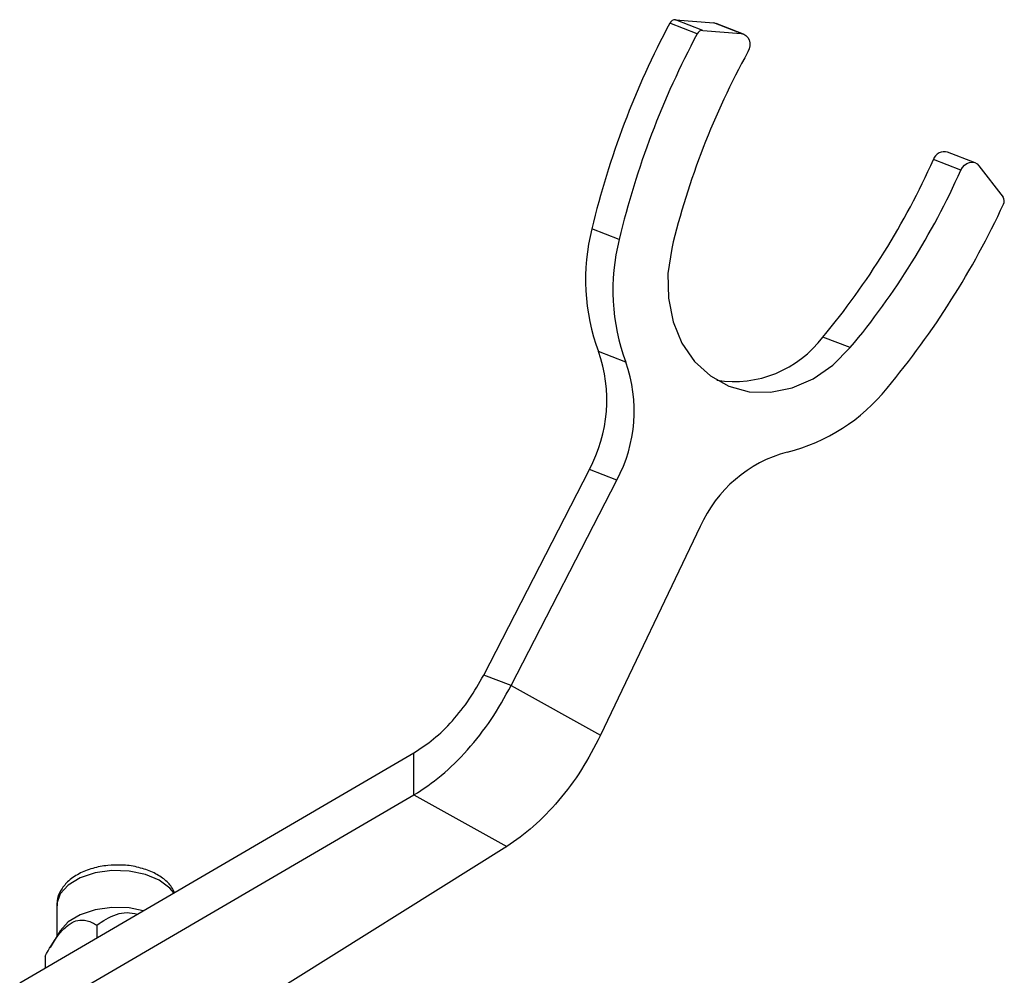
# Model space of a CAD drawing. Units: millimetres. Extents: x 5 to 995, y 5 to 995.
# Drawn here: x 853 to 891, y 245 to 282 of the extents above; entities that cross this region are included whole.
import ezdxf

# ---------------------------------------------------------------- set-up
doc = ezdxf.new("R2010")
doc.units = ezdxf.units.MM

msp = doc.modelspace()

# ---------------------------------------------------------------- linework, layer by layer
at = {"color": 7, "linetype": 'Continuous', "lineweight": 25}
for p, q in [((879.044, 281.651), (877.982, 282.064)), ((877.982, 282.064), (879.467, 281.937)), ((878.825, 281.515), (877.763, 281.927)), ((879.044, 281.651), (880.529, 281.525)), ((880.529, 281.525), (879.467, 281.937)), ((879.467, 281.937), (879.561, 281.915)), ((880.624, 281.503), (879.561, 281.915)), ((889.052, 276.223), (887.99, 276.636)), ((889.604, 276.512), (888.542, 276.925)), ((889.756, 276.397), (890.695, 275.177)), ((875.798, 273.541), (874.736, 273.954)), ((884.765, 269.34), (883.702, 269.752)), ((876.054, 268.774), (874.991, 269.186)), ((870.542, 256.639), (874.641, 264.615)), ((875.703, 264.202), (874.641, 264.615)), ((871.604, 256.227), (875.703, 264.202)), ((878.945, 262.401), (875.074, 254.299)), ((871.604, 256.227), (870.542, 256.639)), ((871.604, 256.227), (875.074, 254.299)), ((852.537, 244.701), (867.832, 253.618)), ((867.832, 251.985), (867.832, 253.618)), ((852.537, 243.068), (867.832, 251.985)), ((867.832, 251.985), (871.435, 249.983)), ((871.435, 249.983), (860.926, 243.41)), ((853.975, 247.699), (853.975, 246.5)), ((855.525, 246.931), (855.525, 246.443)), ((854.107, 246.717), (853.714, 246.067)), ((853.523, 245.731), (853.523, 245.276))]:
    msp.add_line(p, q, dxfattribs=at)
at = {"color": 7, "linetype": 'Continuous', "lineweight": 25, "flags": 128}
for points in [[(880.529, 281.525), (880.628, 281.501), (880.715, 281.45), (880.786, 281.373), (880.836, 281.277), (880.863, 281.166), (880.864, 281.047), (880.839, 280.927), (880.791, 280.814)], [(889.052, 276.223), (889.113, 276.329), (889.193, 276.418), (889.287, 276.484), (889.389, 276.524), (889.493, 276.535), (889.593, 276.517), (889.682, 276.47), (889.756, 276.397)], [(877.836, 273.19), (877.687, 272.219), (877.706, 271.259), (877.89, 270.347), (878.233, 269.52), (878.721, 268.809), (879.335, 268.244), (880.051, 267.847), (880.84, 267.632), (881.671, 267.609), (882.512, 267.779), (883.329, 268.134), (884.09, 268.662), (884.765, 269.34)], [(857.331, 247.496), (856.781, 247.601), (856.113, 247.621), (855.462, 247.532), (854.881, 247.34), (854.418, 247.062), (854.108, 246.72), (854.107, 246.717)]]:
    msp.add_lwpolyline(points, dxfattribs=at)
at = {"color": 8, "linetype": 'Continuous', "lineweight": 25, "flags": 128}
msp.add_lwpolyline([(858.518, 248.187), (858.366, 248.372), (857.955, 248.676), (857.412, 248.902), (856.781, 249.03), (856.113, 249.05), (855.462, 248.961), (854.881, 248.769), (854.418, 248.491), (854.108, 248.149), (853.979, 247.77), (853.975, 247.699)], dxfattribs=at)
at = {"color": 7, "linetype": 'Continuous', "lineweight": 25}
for centre, radius, start, end in [((877.977, 281.827), 0.237, 88.8808, 154.874), ((907.235, 266.179), 33.416, 151.8813, 166.5447), ((879.04, 281.414), 0.237, 88.8808, 154.874), ((908.297, 265.766), 33.416, 151.8813, 166.5447), ((907.376, 266.123), 30.374, 151.0749, 166.5458), ((860.926, 288.717), 29.638, 320.2182, 335.9449), ((888.412, 276.502), 0.442, 72.8432, 162.3985), ((861.988, 288.304), 29.638, 320.2182, 335.9449), ((890.478, 275.028), 0.263, 333.0457, 34.3997), ((861.183, 288.595), 32.546, 320.2098, 335.134), ((882.548, 271.981), 8.057, 165.8284, 200.3), ((883.61, 271.569), 8.057, 165.8284, 200.3), ((880.258, 272.323), 4.297, 261.0178, 323.2637), ((869.691, 267.293), 5.628, 331.5818, 19.6557), ((870.754, 266.881), 5.628, 331.5818, 19.6557), ((880.576, 272.286), 7.209, 284.0052, 321.1726), ((883.658, 260.313), 5.155, 105.0433, 156.1067)]:
    msp.add_arc(centre, radius, start, end, dxfattribs=at)
for points in [[(867.832, 253.618), (868.089, 253.785), (868.602, 254.12), (869.334, 254.845), (870.006, 255.687), (870.363, 256.322), (870.542, 256.639)], [(867.832, 251.985), (868.19, 252.22), (868.905, 252.691), (869.925, 253.708), (870.859, 254.89), (871.356, 255.781), (871.604, 256.227)], [(875.074, 254.299), (874.837, 253.847), (874.362, 252.943), (873.461, 251.743), (872.474, 250.708), (871.781, 250.224), (871.435, 249.983)]]:
    msp.add_open_spline(points, degree=3, dxfattribs=at)
for points, knots in [([(856.495, 249.258), (856.315, 249.261), (855.929, 249.266), (855.355, 249.151), (854.818, 248.941), (854.393, 248.643), (854.114, 248.283), (853.974, 247.952), (853.991, 247.75), (853.996, 247.682)], [0, 0, 0, 0, 0.1449445, 0.3093753, 0.4761595, 0.6470915, 0.7932873, 0.9311909, 1, 1, 1, 1]), ([(858.54, 248.201), (858.508, 248.272), (858.416, 248.474), (858.126, 248.743), (857.7, 249.006), (857.165, 249.18), (856.744, 249.264), (856.518, 249.258), (856.495, 249.258)], [0, 0, 0, 0, 0.11029, 0.309525, 0.523671, 0.748493, 0.974458, 1, 1, 1, 1]), ([(855.525, 246.931), (855.763, 247.094), (856.106, 247.328), (856.687, 247.45), (856.971, 247.393), (857.107, 247.365)], [0, 0, 0, 0, 0.541425, 0.779421, 1, 1, 1, 1]), ([(853.523, 245.731), (853.677, 246.004), (853.916, 246.425), (854.321, 246.882), (854.649, 247.095), (855.01, 247.162), (855.294, 247.073), (855.47, 246.965), (855.525, 246.931)], [0, 0, 0, 0, 0.2734529, 0.4219096, 0.551382, 0.6799389, 0.8990981, 1, 1, 1, 1])]:
    msp.add_open_spline(points, degree=3, knots=knots, dxfattribs=at)

doc.saveas('drawing.dxf')
